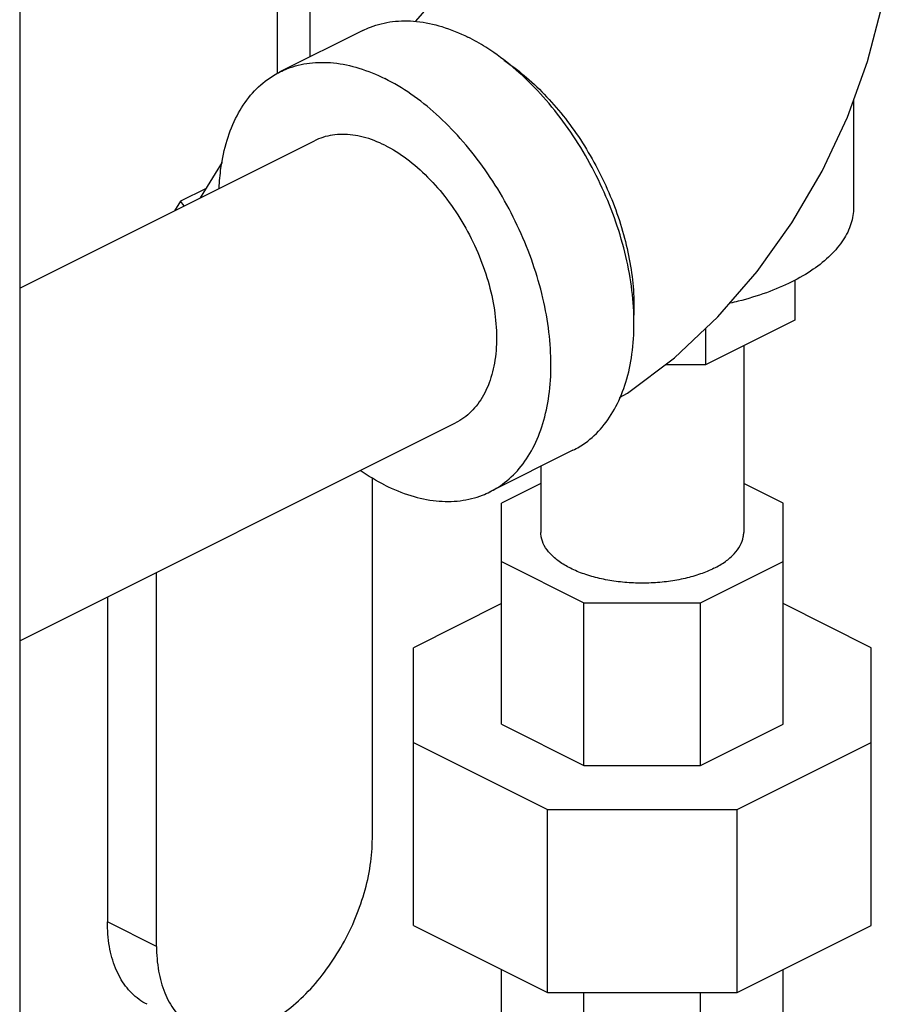
# Model space of a CAD drawing. Units: inches. Extents: x 29 to 51.3, y 28.2 to 53.5.
# Drawn here: x 44.4 to 46.7, y 40.7 to 43.3 of the extents above; entities that cross this region are included whole.
import ezdxf

# ---------------------------------------------------------------- set-up
doc = ezdxf.new("R2010")
doc.units = ezdxf.units.IN
doc.header["$LTSCALE"] = 1.21
doc.header["$MEASUREMENT"] = 0
doc.layers.get('0').update_dxf_attribs({"linetype": 'CONTINUOUS'})

msp = doc.modelspace()

# ---------------------------------------------------------------- linework, layer by layer
at = {"color": 7, "linetype": 'Continuous'}
for p, q in [((44.4087, 44.6308), (44.4087, 38.5686)), ((45.0937, 43.8246), (45.0937, 43.175)), ((45.1821, 43.2192), (45.1821, 43.7804)), ((45.3225, 43.2894), (45.1015, 43.1789)), ((46.6285, 43.1042), (46.6285, 42.8188)), ((44.4087, 42.6034), (45.1932, 42.9956)), ((44.9479, 42.9387), (44.8893, 42.8437)), ((44.9049, 42.8689), (44.8365, 42.8347)), ((44.8365, 42.8347), (44.8209, 42.8094)), ((44.8467, 42.8223), (44.8365, 42.8347)), ((46.4722, 42.6249), (46.4722, 42.5181)), ((46.4722, 42.5181), (46.2343, 42.3991)), ((46.2343, 42.4956), (46.2343, 42.3991)), ((46.336, 42.45), (46.336, 41.9527)), ((46.2343, 42.3991), (46.1266, 42.3991)), ((44.4087, 41.6642), (45.5688, 42.2443)), ((45.8815, 42.1714), (45.6605, 42.0609)), ((45.796, 42.1286), (45.796, 41.9527)), ((45.3475, 41.1378), (45.3475, 42.0986)), ((45.796, 42.0829), (45.691, 42.0304)), ((46.441, 42.0304), (46.336, 42.0829)), ((45.691, 41.4421), (45.691, 42.0304)), ((46.441, 41.4421), (46.441, 42.0304)), ((45.691, 41.8751), (45.9107, 41.7652)), ((46.2213, 41.7652), (46.441, 41.8751)), ((44.773, 40.8506), (44.773, 41.8463)), ((44.6422, 41.7809), (44.6422, 40.916)), ((45.691, 41.7631), (45.4566, 41.6459)), ((45.9107, 41.7652), (46.2213, 41.7652)), ((45.9107, 41.3322), (45.9107, 41.7652)), ((46.2213, 41.3322), (46.2213, 41.7652)), ((46.6754, 41.6459), (46.441, 41.7631)), ((45.4566, 40.9064), (45.4566, 41.6459)), ((46.6754, 40.9064), (46.6754, 41.6459)), ((45.691, 41.4421), (45.9107, 41.3322)), ((46.2213, 41.3322), (46.441, 41.4421)), ((45.4566, 41.3935), (45.8136, 41.215)), ((46.3184, 41.215), (46.6754, 41.3935)), ((45.9107, 41.3322), (46.2213, 41.3322)), ((45.8136, 41.215), (46.3184, 41.215)), ((45.8136, 40.7279), (45.8136, 41.215)), ((46.3184, 40.7279), (46.3184, 41.215)), ((44.773, 40.8506), (44.6422, 40.916)), ((45.4566, 40.9064), (45.8136, 40.7279)), ((46.3184, 40.7279), (46.6754, 40.9064)), ((45.691, 40.5219), (45.691, 40.7892)), ((46.441, 40.5219), (46.441, 40.7892)), ((45.8136, 40.7279), (46.3184, 40.7279)), ((45.9107, 40.4121), (45.9107, 40.7279)), ((46.2213, 40.4121), (46.2213, 40.7279))]:
    msp.add_line(p, q, dxfattribs=at)
for points in [[(45.4626, 43.3134), (45.4818, 43.3354), (45.5073, 43.3695), (45.5322, 43.4084), (45.5551, 43.4508), (45.5748, 43.4946), (45.5906, 43.5377), (45.602, 43.5782), (45.6057, 43.5963)], [(46.0055, 42.3119), (46.0263, 42.3239), (46.1514, 42.4177), (46.2673, 42.5266), (46.3718, 42.6472), (46.4644, 42.7772), (46.5445, 42.9147), (46.6119, 43.0585), (46.6659, 43.2072), (46.7059, 43.3595), (46.7306, 43.5137), (46.7342, 43.5805)]]:
    msp.add_lwpolyline(points, dxfattribs=at)
for points, start_tangent, end_tangent in [([(45.3225, 43.2894), (45.3422, 43.2982), (45.4013, 43.313), (45.4654, 43.3135), (45.5328, 43.2996), (45.602, 43.2717)], (0.894314, 0.447439), (0.894427, -0.447214)), ([(45.6493, 43.2449), (45.602, 43.2717)], (-0.845304, 0.534286), (-0.894427, 0.447214)), ([(45.8815, 42.1714), (45.9145, 42.1914), (45.9595, 42.2335), (45.9957, 42.2878), (46.0223, 42.353), (46.0385, 42.4275), (46.0439, 42.5094), (46.0385, 42.5968), (46.0223, 42.6875), (45.9957, 42.7792), (45.9595, 42.8698), (45.9145, 42.9569), (45.8617, 43.0384), (45.8026, 43.1124), (45.7385, 43.1769), (45.6711, 43.2304), (45.6493, 43.2449)], (0.894314, 0.447439), (-0.845304, 0.534286)), ([(45.6977, 43.2098), (45.7028, 43.2064), (45.7582, 43.1639), (45.8114, 43.113), (45.8612, 43.0548), (45.9066, 42.9904), (45.9468, 42.9212), (45.9808, 42.8486), (46.008, 42.774), (46.0278, 42.6989), (46.0399, 42.625), (46.0439, 42.5536), (46.0435, 42.5311)], (0.834571, -0.5509), (-0.038803, -0.999247)), ([(45.1015, 43.1789), (45.1212, 43.1877), (45.1804, 43.2025), (45.2444, 43.203), (45.3119, 43.1891), (45.381, 43.1612)], (0.894314, 0.447439), (0.894427, -0.447214)), ([(44.9397, 42.8695), (44.9445, 42.9228), (44.9607, 42.9973), (44.9872, 43.0625), (45.0235, 43.1168), (45.0685, 43.1589), (45.1015, 43.1789)], (0.044612, 0.999004), (0.894314, 0.447439)), ([(45.6605, 42.0609), (45.6935, 42.0809), (45.7385, 42.123), (45.7748, 42.1773), (45.8013, 42.2425), (45.8175, 42.317), (45.8229, 42.3989), (45.8175, 42.4863), (45.8013, 42.577), (45.7748, 42.6688), (45.7385, 42.7593), (45.6935, 42.8464), (45.6408, 42.9279), (45.5816, 43.0019), (45.5176, 43.0664), (45.4501, 43.1199), (45.381, 43.1612)], (0.894314, 0.447439), (-0.894427, 0.447214)), ([(45.381, 42.9836), (45.323, 43.0056), (45.2673, 43.0128), (45.216, 43.0048), (45.1932, 42.9956)], (-0.894427, 0.447214), (-0.894401, -0.447266)), ([(45.381, 42.9836), (45.4389, 42.9477), (45.4946, 42.8991), (45.546, 42.8398), (45.591, 42.7721), (45.6279, 42.6985), (45.6554, 42.6219), (45.6723, 42.5452), (45.678, 42.4714), (45.6723, 42.4033), (45.6554, 42.3435), (45.6279, 42.2944), (45.591, 42.2577), (45.5688, 42.2443)], (0.894427, -0.447214), (-0.894401, -0.447266)), ([(46.6285, 42.8188), (46.6216, 42.7748), (46.601, 42.7318), (46.5672, 42.6911), (46.5211, 42.6534), (46.4637, 42.6199), (46.3966, 42.5912), (46.3214, 42.5682), (46.2996, 42.5629)], (0.000001, -1), (-0.974924, -0.222538)), ([(45.381, 42.0786), (45.3154, 42.1174)], (-0.894427, 0.447214), (-0.825509, 0.564388)), ([(45.381, 42.0786), (45.4501, 42.0507), (45.5176, 42.0369), (45.5816, 42.0373), (45.6408, 42.0521), (45.6605, 42.0609)], (0.894427, -0.447214), (0.894314, 0.447439)), ([(46.2569, 41.8573), (46.2209, 41.8421), (46.1801, 41.8304), (46.1359, 41.8223), (46.0895, 41.8182), (46.0425, 41.8182), (45.9961, 41.8223), (45.9519, 41.8304), (45.9111, 41.8421), (45.8751, 41.8573), (45.8448, 41.8753), (45.8213, 41.8957), (45.8052, 41.9178), (45.797, 41.941), (45.796, 41.9527)], (-0.894427, -0.447214), (0.000001, 1)), ([(46.2569, 41.8573), (46.2872, 41.8753), (46.3107, 41.8957), (46.3268, 41.9178), (46.335, 41.941), (46.336, 41.9527)], (0.894427, 0.447214), (0.000001, 1)), ([(44.8786, 40.6308), (44.9006, 40.6219), (44.9502, 40.6142), (45.0042, 40.6211), (45.0602, 40.6424), (45.1163, 40.6772), (45.1703, 40.7242), (45.2199, 40.7815), (45.2634, 40.8471), (45.2991, 40.9182), (45.3256, 40.9922), (45.342, 41.0664), (45.3475, 41.1378)], (0.894399, -0.447269), (0, 1)), ([(44.7478, 40.6963), (44.7263, 40.7093), (44.6906, 40.7447), (44.664, 40.7922), (44.6477, 40.8501), (44.6422, 40.916)], (-0.894399, 0.447269), (0, 1)), ([(44.773, 40.8506), (44.7785, 40.7847), (44.7949, 40.7268), (44.8214, 40.6793), (44.8571, 40.6439), (44.8786, 40.6308)], (0, -1), (0.894399, -0.447269))]:
    msp.add_spline(points, degree=3, dxfattribs=dict(at, start_tangent=start_tangent, end_tangent=end_tangent))

doc.saveas('drawing.dxf')
